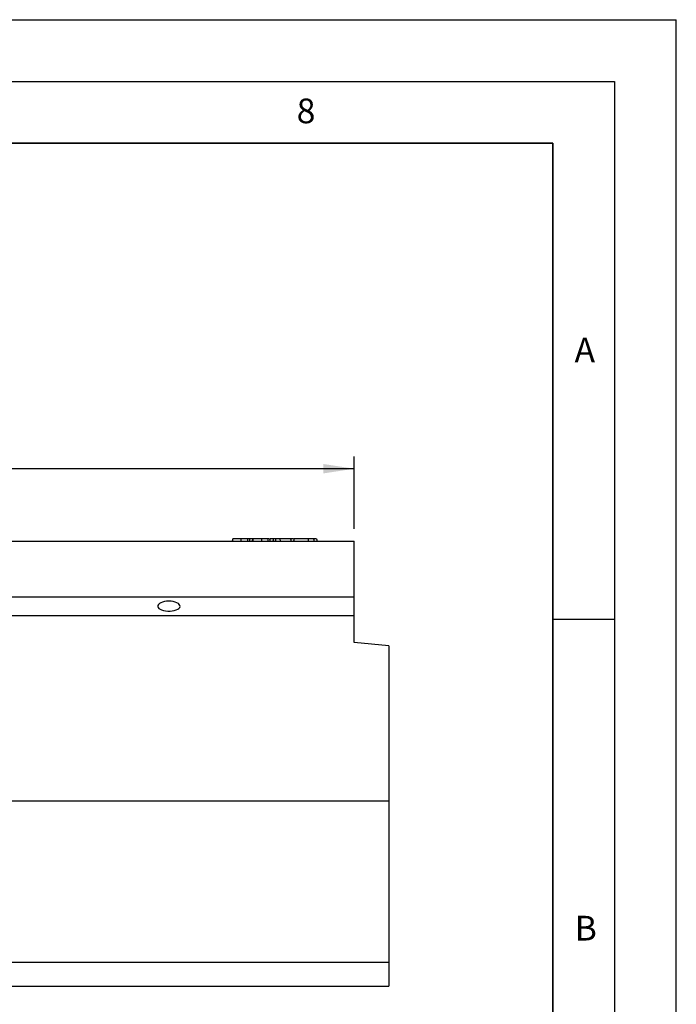
# Model space of a CAD drawing. Units: millimetres. Extents: x 0 to 420, y 0 to 297.
# Drawn here: x 367 to 420, y 217 to 297 of the extents above; entities that cross this region are included whole.
import ezdxf

# ---------------------------------------------------------------- set-up
doc = ezdxf.new("R2010")
doc.units = ezdxf.units.MM
doc.layers.add('LINIEN-DICK', color=7, linetype='Continuous', lineweight=35)
for name, color, linetype in [('LINIEN-DÜNN', 7, 'Continuous'), ('SLD-0', 179, 'Continuous'), ('VORLAGE_TEXT', 7, 'Continuous')]:
    doc.layers.add(name, color=color, linetype=linetype)
doc.styles.add('SLDTEXTSTYLE0', font='TXT', dxfattribs={"width": 0.605})
doc.dimstyles.new('SLDDIMSTYLE0', dxfattribs={"dimtxt": 2.568319, "dimasz": 2.5, "dimexe": 0, "dimexo": 0.0625, "dimgap": 0.64208, "dimtad": 1, "dimlfac": 10, "dimrnd": 1e-09, "dimzin": 12, "dimdsep": 46, "dimtxsty": 'SLDTEXTSTYLE0', "dimsah": 1, "dimcen": 0.09, "dimadec": 0, "dimazin": 3, "dimtfac": 1, "dimtofl": 0, "dimtmove": 0, "dimatfit": 3, "dimfxl": 0, "dimfrac": 2, "dimtolj": 1, "dimtzin": 12, "dimarcsym": 0})

# ---------------------------------------------------------------- blocks, each defined once
blk = doc.blocks.new('_D')
at = {"layer": 'SLD-0'}
for p, q in [((93.942, 255.808), (93.942, 261.678)), ((393.942, 255.808), (393.942, 261.678)), ((393.942, 260.678), (93.942, 260.678))]:
    blk.add_line(p, q, dxfattribs=at)
for points in [[(93.942, 260.678), (96.442, 260.297), (96.442, 261.059)], [(393.942, 260.678), (391.442, 261.059), (391.442, 260.297)]]:
    blk.add_solid(points, dxfattribs=at)
at = {"layer": 'SLD-0', "insert": (240.022, 264.089), "char_height": 2.6458, "attachment_point": 1, "style": 'SLDTEXTSTYLE0'}
blk.add_mtext('3000', dxfattribs=at)

msp = doc.modelspace()

# ---------------------------------------------------------------- linework, layer by layer
at = {"color": 7, "linetype": 'Continuous', "lineweight": 25}
for p, q in [((384.1025, 255.008), (384.0489, 254.808)), ((384.7564, 255.008), (384.7153, 255.008)), ((385.4336, 255.008), (385.4872, 254.808)), ((385.7115, 255.008), (385.4511, 255.008)), ((385.7115, 255.008), (385.6745, 254.808)), ((385.7579, 255.008), (385.7043, 254.808)), ((385.7404, 255.008), (385.7115, 255.008)), ((387.0889, 255.008), (387.1425, 254.808)), ((387.4132, 255.008), (387.3596, 254.808)), ((387.6032, 255.008), (387.4132, 255.008)), ((387.6032, 255.008), (387.5496, 254.808)), ((387.9165, 255.008), (387.6032, 255.008)), ((387.9165, 255.008), (387.9456, 254.808)), ((388.7714, 255.008), (387.9165, 255.008)), ((388.7714, 255.008), (388.825, 254.808)), ((388.7814, 255.008), (388.7764, 254.9894)), ((389.0686, 255.008), (389.015, 254.808)), ((390.2189, 255.008), (390.2187, 254.808)), ((390.6439, 255.008), (390.2189, 255.008)), ((390.6439, 255.008), (390.6974, 254.808)), ((390.8723, 255.008), (390.9259, 254.808)), ((93.9417, 254.808), (393.9417, 254.808)), ((393.9417, 250.308), (393.9417, 254.808)), ((93.9417, 250.308), (393.9417, 250.308)), ((393.9417, 248.808), (393.9417, 250.308)), ((93.9417, 248.808), (393.9417, 248.808)), ((393.9417, 246.608), (393.9417, 248.808)), ((396.7417, 246.363), (393.9417, 246.608)), ((396.7417, 246.363), (396.7417, 233.808)), ((96.9417, 233.808), (396.7417, 233.808)), ((396.7417, 233.808), (396.7417, 220.7487)), ((96.9417, 220.7487), (396.7417, 220.7487)), ((396.7417, 220.7487), (396.7417, 218.808)), ((96.9417, 218.808), (396.7417, 218.808))]:
    msp.add_line(p, q, dxfattribs=at)
at = {"color": 7, "linetype": 'Continuous', "lineweight": 25, "flags": 128}
for points in [[(384.7739, 255.008), (384.7741, 254.9479), (384.7742, 254.8879), (384.7744, 254.808)], [(385.2686, 255.008), (385.291, 254.908), (385.3133, 254.808)], [(386.4293, 255.008), (386.4294, 254.9479), (386.4296, 254.8879), (386.4298, 254.808)], [(386.9239, 255.008), (386.9463, 254.908), (386.9687, 254.808)], [(378.9417, 249.9605), (378.7605, 249.9522), (378.5868, 249.9278), (378.4275, 249.8883), (378.2894, 249.8353), (378.1779, 249.7709), (378.0977, 249.6978), (378.0521, 249.6189), (378.0428, 249.5376), (378.0704, 249.4571), (378.1337, 249.3807), (378.23, 249.3116), (378.3554, 249.2526), (378.5049, 249.2061), (378.6723, 249.1739), (378.8506, 249.1575), (379.0327, 249.1575), (379.2111, 249.1739), (379.3785, 249.2061), (379.5279, 249.2526), (379.6534, 249.3116), (379.7497, 249.3807), (379.8129, 249.4571), (379.8405, 249.5376), (379.8313, 249.6189), (379.7857, 249.6978), (379.7055, 249.7709), (379.594, 249.8353), (379.4558, 249.8883), (379.2966, 249.9278), (379.1228, 249.9522), (378.9417, 249.9605)]]:
    msp.add_lwpolyline(points, dxfattribs=at)
at = {"color": 7, "linetype": 'Continuous', "lineweight": 25}
for points, knots in [([(384.7739, 255.008), (384.7587, 255.008), (384.7441, 255.008), (384.7228, 255.008), (384.7158, 255.008), (384.7015, 255.008), (384.6943, 255.008), (384.6726, 255.008), (384.6579, 255.008), (384.6293, 255.008), (384.6151, 255.008), (384.5873, 255.008), (384.5736, 255.008), (384.5465, 255.008), (384.533, 255.008), (384.4933, 255.008), (384.4679, 255.008), (384.4317, 255.008), (384.4201, 255.008), (384.403, 255.008), (384.3973, 255.008), (384.3861, 255.008), (384.3805, 255.008), (384.3696, 255.008), (384.3643, 255.008), (384.354, 255.008), (384.3491, 255.008), (384.3344, 255.008), (384.3249, 255.008), (384.2971, 255.008), (384.2802, 255.008), (384.2568, 255.008), (384.2493, 255.008), (384.2351, 255.008), (384.2283, 255.008), (384.209, 255.008), (384.1973, 255.008), (384.1766, 255.008), (384.1677, 255.008), (384.1522, 255.008), (384.1456, 255.008), (384.1339, 255.008), (384.1288, 255.008), (384.1203, 255.008), (384.1169, 255.008), (384.1113, 255.008), (384.1092, 255.008), (384.1057, 255.008), (384.1043, 255.008), (384.1029, 255.008), (384.1027, 255.008), (384.1025, 255.008)], [0.00085703, 0.00085703, 0.00085703, 0.00085703, 0.03125, 0.03125, 0.046875, 0.046875, 0.0625, 0.0625, 0.09375, 0.09375, 0.125, 0.125, 0.15625, 0.15625, 0.1875, 0.1875, 0.25, 0.25, 0.28125, 0.28125, 0.296875, 0.296875, 0.3125, 0.3125, 0.328125, 0.328125, 0.34375, 0.34375, 0.375, 0.375, 0.4375, 0.4375, 0.46875, 0.46875, 0.5, 0.5, 0.5625, 0.5625, 0.625, 0.625, 0.6875, 0.6875, 0.75, 0.75, 0.8125, 0.8125, 0.875, 0.875, 0.9375, 0.9375, 0.99979627, 0.99979627, 0.99979627, 0.99979627]), ([(385.2686, 255.008), (385.2535, 255.008), (385.239, 255.008), (385.2163, 255.008), (385.2083, 255.008), (385.1917, 255.008), (385.183, 255.008), (385.1563, 255.008), (385.1376, 255.008), (385.0988, 255.008), (385.0783, 255.008), (385.0354, 255.008), (385.0133, 255.008), (384.9682, 255.008), (384.9449, 255.008), (384.9093, 255.008), (384.8974, 255.008), (384.8733, 255.008), (384.8613, 255.008), (384.8252, 255.008), (384.8001, 255.008), (384.7739, 255.008)], [0.00325047, 0.00325047, 0.00325047, 0.00325047, 0.125, 0.125, 0.1875, 0.1875, 0.25, 0.25, 0.375, 0.375, 0.5, 0.5, 0.625, 0.625, 0.75, 0.75, 0.8125, 0.8125, 0.875, 0.875, 0.99798027, 0.99798027, 0.99798027, 0.99798027]), ([(385.4336, 255.008), (385.4333, 255.008), (385.433, 255.008), (385.4316, 255.008), (385.431, 255.008), (385.4292, 255.008), (385.4282, 255.008), (385.4244, 255.008), (385.4213, 255.008), (385.4135, 255.008), (385.4089, 255.008), (385.3973, 255.008), (385.3905, 255.008), (385.3748, 255.008), (385.3656, 255.008), (385.3493, 255.008), (385.3434, 255.008), (385.331, 255.008), (385.3244, 255.008), (385.3104, 255.008), (385.3029, 255.008), (385.2865, 255.008), (385.2777, 255.008), (385.2686, 255.008)], [0.00041807, 0.00041807, 0.00041807, 0.00041807, 0.125, 0.125, 0.1875, 0.1875, 0.25, 0.25, 0.375, 0.375, 0.5, 0.5, 0.625, 0.625, 0.75, 0.75, 0.8125, 0.8125, 0.875, 0.875, 0.9375, 0.9375, 0.99762524, 0.99762524, 0.99762524, 0.99762524]), ([(386.4293, 255.008), (386.4141, 255.008), (386.3994, 255.008), (386.3782, 255.008), (386.3711, 255.008), (386.3568, 255.008), (386.3496, 255.008), (386.3279, 255.008), (386.3133, 255.008), (386.2846, 255.008), (386.2705, 255.008), (386.2426, 255.008), (386.229, 255.008), (386.2018, 255.008), (386.1883, 255.008), (386.1487, 255.008), (386.1232, 255.008), (386.087, 255.008), (386.0754, 255.008), (386.0583, 255.008), (386.0527, 255.008), (386.0414, 255.008), (386.0358, 255.008), (386.025, 255.008), (386.0197, 255.008), (386.0094, 255.008), (386.0044, 255.008), (385.9897, 255.008), (385.9802, 255.008), (385.9525, 255.008), (385.9356, 255.008), (385.9121, 255.008), (385.9047, 255.008), (385.8904, 255.008), (385.8837, 255.008), (385.8644, 255.008), (385.8527, 255.008), (385.8319, 255.008), (385.823, 255.008), (385.8076, 255.008), (385.8009, 255.008), (385.7892, 255.008), (385.7841, 255.008), (385.7756, 255.008), (385.7722, 255.008), (385.7667, 255.008), (385.7645, 255.008), (385.761, 255.008), (385.7597, 255.008), (385.7582, 255.008), (385.758, 255.008), (385.7579, 255.008)], [0.00085703, 0.00085703, 0.00085703, 0.00085703, 0.03125, 0.03125, 0.046875, 0.046875, 0.0625, 0.0625, 0.09375, 0.09375, 0.125, 0.125, 0.15625, 0.15625, 0.1875, 0.1875, 0.25, 0.25, 0.28125, 0.28125, 0.296875, 0.296875, 0.3125, 0.3125, 0.328125, 0.328125, 0.34375, 0.34375, 0.375, 0.375, 0.4375, 0.4375, 0.46875, 0.46875, 0.5, 0.5, 0.5625, 0.5625, 0.625, 0.625, 0.6875, 0.6875, 0.75, 0.75, 0.8125, 0.8125, 0.875, 0.875, 0.9375, 0.9375, 0.99979627, 0.99979627, 0.99979627, 0.99979627]), ([(386.9239, 255.008), (386.9089, 255.008), (386.8943, 255.008), (386.8716, 255.008), (386.8637, 255.008), (386.847, 255.008), (386.8384, 255.008), (386.8116, 255.008), (386.793, 255.008), (386.7541, 255.008), (386.7336, 255.008), (386.6908, 255.008), (386.6687, 255.008), (386.6235, 255.008), (386.6002, 255.008), (386.5647, 255.008), (386.5527, 255.008), (386.5287, 255.008), (386.5166, 255.008), (386.4805, 255.008), (386.4554, 255.008), (386.4293, 255.008)], [0.00325047, 0.00325047, 0.00325047, 0.00325047, 0.125, 0.125, 0.1875, 0.1875, 0.25, 0.25, 0.375, 0.375, 0.5, 0.5, 0.625, 0.625, 0.75, 0.75, 0.8125, 0.8125, 0.875, 0.875, 0.99798027, 0.99798027, 0.99798027, 0.99798027]), ([(386.6607, 255.008), (386.6521, 255.008), (386.6438, 255.008), (386.6273, 255.008), (386.6192, 255.008), (386.6037, 255.008), (386.5963, 255.008), (386.5825, 255.008), (386.5761, 255.008), (386.5582, 255.008), (386.548, 255.008), (386.5306, 255.008), (386.5234, 255.008), (386.515, 255.008), (386.5125, 255.008), (386.5085, 255.008), (386.5069, 255.008), (386.5034, 255.008), (386.5027, 255.008), (386.5019, 255.008)], [0.62663597, 0.62663597, 0.62663597, 0.62663597, 0.65625, 0.65625, 0.6875, 0.6875, 0.71875, 0.71875, 0.75, 0.75, 0.8125, 0.8125, 0.875, 0.875, 0.90625, 0.90625, 0.9375, 0.9375, 0.99946889, 0.99946889, 0.99946889, 0.99946889]), ([(387.0889, 255.008), (387.0887, 255.008), (387.0884, 255.008), (387.087, 255.008), (387.0863, 255.008), (387.0846, 255.008), (387.0835, 255.008), (387.0798, 255.008), (387.0766, 255.008), (387.0689, 255.008), (387.0642, 255.008), (387.0527, 255.008), (387.0459, 255.008), (387.0301, 255.008), (387.021, 255.008), (387.0046, 255.008), (386.9988, 255.008), (386.9863, 255.008), (386.9798, 255.008), (386.9657, 255.008), (386.9583, 255.008), (386.9418, 255.008), (386.933, 255.008), (386.9239, 255.008)], [0.00041807, 0.00041807, 0.00041807, 0.00041807, 0.125, 0.125, 0.1875, 0.1875, 0.25, 0.25, 0.375, 0.375, 0.5, 0.5, 0.625, 0.625, 0.75, 0.75, 0.8125, 0.8125, 0.875, 0.875, 0.9375, 0.9375, 0.99762524, 0.99762524, 0.99762524, 0.99762524]), ([(387.3957, 255.008), (387.3803, 255.008), (387.2991, 255.008), (387.2025, 255.008), (387.1347, 255.008), (387.1239, 255.008)], [0, 0, 0, 0, 0.164746, 0.8667645, 1, 1, 1, 1]), ([(389.0336, 255.008), (388.9873, 255.008), (388.8996, 255.008), (388.8274, 255.008), (388.7868, 255.008), (388.783, 255.008), (388.7814, 255.008)], [0, 0, 0, 0, 0.2849485, 0.5398304, 0.7946992, 1, 1, 1, 1]), ([(390.2189, 255.008), (390.1802, 255.008), (390.142, 255.008), (390.0853, 255.008), (390.0664, 255.008), (390.0284, 255.008), (390.0094, 255.008), (389.9714, 255.008), (389.9526, 255.008), (389.9151, 255.008), (389.8965, 255.008), (389.8592, 255.008), (389.8405, 255.008), (389.8031, 255.008), (389.7847, 255.008), (389.7484, 255.008), (389.7307, 255.008), (389.6951, 255.008), (389.6773, 255.008), (389.6248, 255.008), (389.5912, 255.008), (389.5433, 255.008), (389.5276, 255.008), (389.4965, 255.008), (389.4812, 255.008), (389.4517, 255.008), (389.4374, 255.008), (389.4093, 255.008), (389.3956, 255.008), (389.3691, 255.008), (389.3565, 255.008), (389.3317, 255.008), (389.3196, 255.008), (389.2963, 255.008), (389.2851, 255.008), (389.2637, 255.008), (389.2533, 255.008), (389.2229, 255.008), (389.2042, 255.008), (389.1705, 255.008), (389.1556, 255.008), (389.1295, 255.008), (389.1184, 255.008), (389.1043, 255.008), (389.1, 255.008), (389.0922, 255.008), (389.0888, 255.008), (389.0798, 255.008), (389.0753, 255.008), (389.0711, 255.008), (389.0702, 255.008), (389.0691, 255.008), (389.0688, 255.008), (389.0686, 255.008)], [0.0000982, 0.0000982, 0.0000982, 0.0000982, 0.0625, 0.0625, 0.09375, 0.09375, 0.125, 0.125, 0.15625, 0.15625, 0.1875, 0.1875, 0.21875, 0.21875, 0.25, 0.25, 0.28125, 0.28125, 0.3125, 0.3125, 0.375, 0.375, 0.40625, 0.40625, 0.4375, 0.4375, 0.46875, 0.46875, 0.5, 0.5, 0.53125, 0.53125, 0.5625, 0.5625, 0.59375, 0.59375, 0.625, 0.625, 0.6875, 0.6875, 0.75, 0.75, 0.8125, 0.8125, 0.84375, 0.84375, 0.875, 0.875, 0.9375, 0.9375, 0.96875, 0.96875, 0.99947557, 0.99947557, 0.99947557, 0.99947557]), ([(390.8723, 255.008), (390.8673, 255.008), (390.8575, 255.008), (390.8, 255.008), (390.7086, 255.008), (390.6614, 255.008)], [0, 0, 0, 0, 0.3270621, 0.6527929, 1, 1, 1, 1])]:
    msp.add_open_spline(points, degree=3, knots=knots, dxfattribs=at)
at = {"layer": 'LINIEN-DICK'}
for p, q in [((410, 287), (20, 287)), ((410, 5), (410, 287))]:
    msp.add_line(p, q, dxfattribs=at)
at = {"layer": 'LINIEN-DÜNN'}
for p, q in [((0, 297), (420, 297)), ((420, 0), (420, 297)), ((15, 292), (415, 292)), ((415, 292), (415, 5)), ((410, 248.5), (415, 248.5))]:
    msp.add_line(p, q, dxfattribs=at)

# ---------------------------------------------------------------- texts
at = {"layer": 'VORLAGE_TEXT', "char_height": 2, "attachment_point": 2, "style": 'SLDTEXTSTYLE0'}
for s, insert in [('8', (390.0377, 290.6215)), ('A', (412.5951, 271.2798)), ('B', (412.6717, 224.5121))]:
    msp.add_mtext(s, dxfattribs=dict(at, insert=insert))

# ---------------------------------------------------------------- dimensions: what is measured, and where the dimension line sits
at = {"layer": 'SLD-0'}
dim = msp.add_linear_dim(base=(93.9417, 260.6779), p1=(393.9417, 254.808), p2=(93.9417, 254.808), dimstyle='SLDDIMSTYLE0', dxfattribs=at)
dim.commit()
dim.dimension.update_dxf_attribs({"geometry": '_D', "text_midpoint": (243.9417, 260.6779), "dimtype": 160})

doc.saveas('drawing.dxf')
